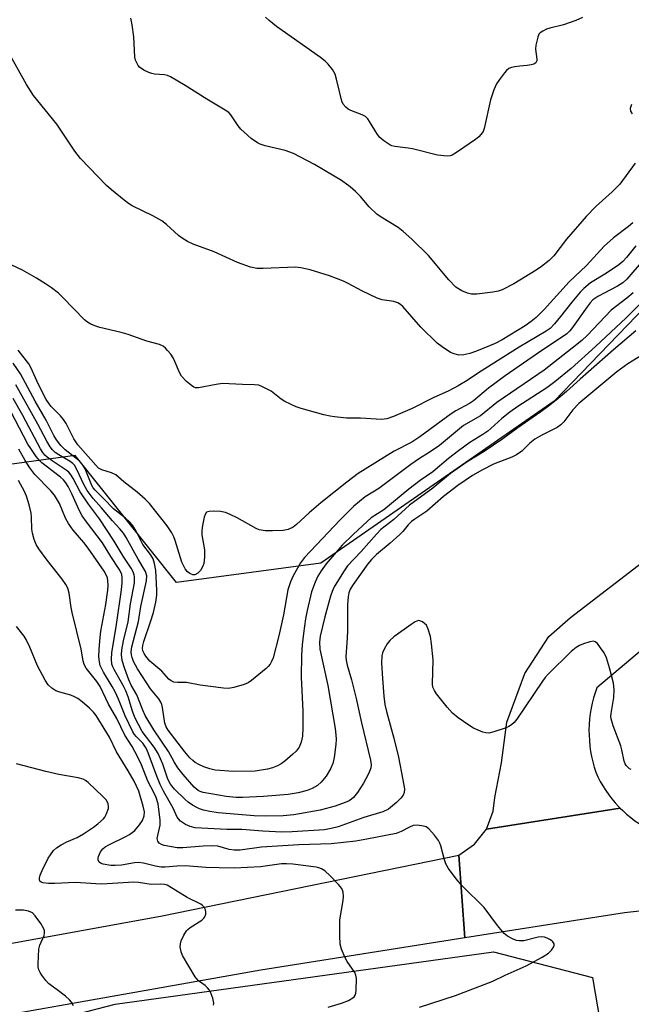
# Model space of a CAD drawing. Units: inches. Extents: x 1321760 to 1327760, y 497448 to 501448.
# Drawn here: x 1323566 to 1323734, y 498534 to 498804 of the extents above; entities that cross this region are included whole.
import ezdxf

# ---------------------------------------------------------------- set-up
doc = ezdxf.new("R2010")
doc.units = ezdxf.units.IN
doc.header["$MEASUREMENT"] = 0
for name, color, linetype in [('NTRL-Trees', 3, 'Continuous'), ('TRANS-Driveway', 251, 'Continuous'), ('Undefined', 1, 'Continuous')]:
    doc.layers.add(name, color=color, linetype=linetype)

msp = doc.modelspace()

# ---------------------------------------------------------------- linework, layer by layer
at = {"layer": 'NTRL-Trees'}
for points in [[(1323798.61, 498825.53), (1323787.64, 498777.06), (1323712.64, 498699.28), (1323648.74, 498654.94), (1323609.3, 498649.68), (1323581.59, 498684.41), (1323518.32, 498675.72), (1323492.27, 498674.48), (1323474.98, 498691.77), (1323486.24, 498742.44), (1323515.4, 498838.27)], [(1323569.65, 498528.34), (1323592.55, 498534.35), (1323695.98, 498548.58), (1323723.06, 498541.64), (1323728.62, 498509)]]:
    msp.add_lwpolyline(points, dxfattribs=at)
at = {"layer": 'TRANS-Driveway'}
msp.add_lwpolyline([(1323755.05, 498646.85), (1323724.24, 498620.88), (1323723.77, 498619.51), (1323723.35, 498618.12), (1323722.99, 498616.7), (1323722.69, 498615.26), (1323722.45, 498613.8), (1323722.28, 498612.33), (1323722.17, 498610.86), (1323722.12, 498609.37), (1323722.14, 498607.89), (1323722.22, 498606.41), (1323722.36, 498604.93), (1323722.57, 498603.47), (1323722.84, 498602.03), (1323723.17, 498600.6), (1323723.55, 498599.19), (1323724, 498597.82), (1323724.58, 498596.53), (1323725.22, 498595.27), (1323725.92, 498594.02), (1323726.69, 498592.8), (1323727.51, 498591.62), (1323728.39, 498590.47), (1323729.32, 498589.35), (1323730.31, 498588.29), (1323730.64, 498587.96), (1323694.07, 498582.18), (1323695.93, 498587.08), (1323696.33, 498590.88), (1323698.22, 498600.34), (1323699.61, 498611.47), (1323704.58, 498624.78), (1323711.13, 498634.91), (1323717.1, 498640.08), (1323737.96, 498656.17)], dxfattribs=at)
for points in [[(1323740.41, 498581.32), (1323742.53, 498560.47), (1323731.79, 498559.32), (1323688.13, 498552.43), (1323686.53, 498575.04), (1323690.84, 498578.04), (1323694.07, 498582.18), (1323730.64, 498587.96), (1323731.34, 498587.26), (1323732.42, 498586.29), (1323733.54, 498585.37), (1323734.69, 498584.5), (1323735.88, 498583.7), (1323737.1, 498582.95), (1323738.34, 498582.26), (1323739.6, 498581.64)], [(1323688.13, 498552.43), (1323632.32, 498543.61), (1323519.58, 498523.68), (1323505.41, 498520.75), (1323502.04, 498520.06), (1323497.17, 498543.69), (1323498.97, 498541.17), (1323501.76, 498539.84), (1323504.85, 498540.03), (1323505.55, 498540.3), (1323605.34, 498558.43), (1323686.53, 498575.04)]]:
    msp.add_lwpolyline(points, close=True, dxfattribs=at)
at = {"layer": 'Undefined'}
for points, elevation in [([(1323734.76, 498764.37), (1323730.55, 498758.66), (1323728.48, 498756.56), (1323724.06, 498752.65), (1323721.32, 498749.79), (1323715.93, 498743.56), (1323712.53, 498739.02), (1323711.25, 498737.74), (1323709.13, 498736.09), (1323707.67, 498735.1), (1323701.57, 498731.37), (1323698.41, 498729.73), (1323697.31, 498729.34), (1323695.86, 498729.08), (1323691.43, 498728.53), (1323689.98, 498728.52), (1323688.92, 498728.8), (1323687.38, 498729.45), (1323686.4, 498729.99), (1323685.74, 498730.5), (1323683.75, 498732.49), (1323678.24, 498739.16), (1323673.67, 498743.62), (1323671.3, 498745.71), (1323669.97, 498746.79), (1323665.27, 498749.57), (1323664.08, 498750.42), (1323661.95, 498752.45), (1323659.6, 498755.27), (1323658.3, 498756.66), (1323656.76, 498757.95), (1323654.46, 498759.68), (1323647.04, 498764.06), (1323641.26, 498767.03), (1323638.98, 498767.85), (1323633.59, 498769.13), (1323632.2, 498769.61), (1323631.41, 498769.98), (1323629.76, 498771.18), (1323626.87, 498773.66), (1323626.14, 498774.58), (1323624.19, 498777.57), (1323623.57, 498778.22), (1323622.63, 498778.9), (1323617.56, 498781.91), (1323611.71, 498785.6), (1323607.66, 498787.99), (1323606.87, 498788.33), (1323606.05, 498788.52), (1323603.31, 498788.74), (1323602.51, 498788.9), (1323601.69, 498789.21), (1323600.37, 498789.86), (1323599.2, 498790.67), (1323598.85, 498791.1), (1323598.43, 498791.82), (1323598.09, 498792.6), (1323597.88, 498793.4), (1323597.63, 498798.97), (1323597.18, 498802.2), (1323596.8, 498804.03)], 268), ([(1323720.35, 498804.21), (1323718.49, 498803.4), (1323715.16, 498802.19), (1323711.39, 498801.31), (1323710.54, 498801.04), (1323709.47, 498800.54), (1323708.78, 498800.06), (1323708.44, 498799.64), (1323708.1, 498798.89), (1323707.56, 498796.64), (1323707.51, 498795.53), (1323707.88, 498792.87), (1323707.84, 498792.39), (1323707.56, 498791.86), (1323707.05, 498791.51), (1323706.3, 498791.27), (1323705.2, 498791.09), (1323703.25, 498790.95), (1323701.8, 498790.75), (1323700.96, 498790.56), (1323700.19, 498790.26), (1323699.56, 498789.74), (1323699, 498789.11), (1323697.61, 498787.28), (1323696.82, 498786.08), (1323696.11, 498784.49), (1323695.14, 498781.74), (1323693.47, 498773.87), (1323693.17, 498773.09), (1323692.56, 498772.2), (1323691.98, 498771.61), (1323691.05, 498770.88), (1323685.9, 498767.34), (1323684.66, 498766.6), (1323684.13, 498766.4), (1323683.3, 498766.32), (1323680.67, 498766.59), (1323673.82, 498768.31), (1323672.69, 498768.51), (1323669.02, 498768.92), (1323668.21, 498769.13), (1323667.69, 498769.36), (1323665.97, 498770.5), (1323664.87, 498771.45), (1323664.27, 498772.27), (1323662.12, 498775.8), (1323661.6, 498776.51), (1323661, 498777.12), (1323660.06, 498777.63), (1323656.94, 498778.79), (1323656.23, 498779.16), (1323655.59, 498779.67), (1323654.9, 498780.52), (1323654.52, 498781.38), (1323653.08, 498787.4), (1323652.67, 498788.76), (1323651.99, 498789.97), (1323650.79, 498791.5), (1323650, 498792.25), (1323648.71, 498793.26), (1323636.66, 498801.81), (1323634.67, 498803.4), (1323633.64, 498804.34)], 270), ([(1323734.12, 498748.1), (1323732.95, 498747.03), (1323728.8, 498743.96), (1323726.29, 498741.72), (1323721.4, 498736.4), (1323716.67, 498731.93), (1323709.84, 498724.35), (1323707.65, 498722.16), (1323706.32, 498721.06), (1323704.66, 498719.92), (1323698.35, 498716.08), (1323696.42, 498715.07), (1323691.35, 498712.97), (1323689.55, 498712.29), (1323687.9, 498711.92), (1323686.55, 498711.89), (1323685.25, 498712.18), (1323684.22, 498712.63), (1323681.99, 498714.1), (1323680.57, 498715.18), (1323676.13, 498719.55), (1323671.19, 498725.14), (1323670.55, 498725.75), (1323669.85, 498726.2), (1323668.77, 498726.54), (1323665.57, 498727.03), (1323664.17, 498727.42), (1323659.95, 498729.43), (1323656.27, 498731.43), (1323654.93, 498732.06), (1323651.11, 498733.52), (1323645.84, 498735.23), (1323643.28, 498735.76), (1323641.84, 498735.92), (1323633.04, 498735.54), (1323631.27, 498735.55), (1323629.57, 498735.93), (1323625.98, 498737.17), (1323619.61, 498740.11), (1323613.89, 498742.2), (1323612.31, 498742.95), (1323610.8, 498743.87), (1323609.85, 498744.57), (1323606.59, 498747.62), (1323605.28, 498748.65), (1323602.8, 498750), (1323597.21, 498752.73), (1323596.2, 498753.36), (1323595.01, 498754.26), (1323591.49, 498757.05), (1323590.18, 498758.25), (1323583.05, 498765.65), (1323581.5, 498767.69), (1323576.52, 498775.04), (1323570.2, 498782.89), (1323568.3, 498785.91), (1323563.87, 498793.71)], 266), ([(1323733.72, 498780.41), (1323733.38, 498779.37), (1323733.5, 498778.62), (1323733.91, 498777.89)], 268), ([(1323734.92, 498741.76), (1323732.38, 498738.57), (1323731.39, 498737.52), (1323730.26, 498736.61), (1323726.9, 498734.3), (1323722.57, 498731.63), (1323720.7, 498730.08), (1323719.71, 498729.06), (1323717.41, 498726.4), (1323714.33, 498722.43), (1323712.65, 498720.45), (1323711.47, 498719.2), (1323710.44, 498718.39), (1323703.04, 498714.08), (1323691.88, 498706.99), (1323688.79, 498704.89), (1323686.36, 498703.43), (1323683.77, 498702.13), (1323679.46, 498700.18), (1323673.75, 498697.29), (1323668.69, 498695.09), (1323666.79, 498694.47), (1323665.39, 498694.27), (1323659.58, 498694.62), (1323655.75, 498694.64), (1323652.5, 498694.95), (1323651.33, 498695.14), (1323649.63, 498695.57), (1323643.43, 498697.26), (1323642.05, 498697.72), (1323638.94, 498699.21), (1323637.96, 498699.84), (1323636.12, 498701.32), (1323635.16, 498701.99), (1323632.85, 498703.24), (1323631.78, 498703.64), (1323630.62, 498703.78), (1323627.33, 498703.82), (1323621.92, 498704.08), (1323620.17, 498703.88), (1323615.32, 498702.91), (1323614.53, 498702.94), (1323614.05, 498703.14), (1323613.37, 498703.59), (1323612.05, 498704.7), (1323610.65, 498706.13), (1323610.08, 498707.15), (1323608.88, 498710.13), (1323608.37, 498711.17), (1323607.72, 498712.09), (1323606.82, 498713.18), (1323606.25, 498713.79), (1323605.62, 498714.3), (1323604.6, 498714.74), (1323601.16, 498715.71), (1323596.09, 498717.55), (1323594.14, 498718.08), (1323588.34, 498719.4), (1323586.92, 498719.85), (1323585.9, 498720.31), (1323584.99, 498720.86), (1323584.13, 498721.53), (1323578.24, 498727.66), (1323576.99, 498728.81), (1323575.13, 498730.27), (1323573.45, 498731.42), (1323571, 498732.95), (1323567.13, 498735.09), (1323564.24, 498736.52)], 264), ([(1323736.94, 498737.82), (1323732.43, 498732.64), (1323731.4, 498731.66), (1323729.96, 498730.72), (1323724.5, 498727.88), (1323723.19, 498726.98), (1323722.44, 498726.19), (1323721.58, 498725.07), (1323717.36, 498719.03), (1323716.83, 498718.41), (1323716.09, 498717.74), (1323708.03, 498712.34), (1323699.2, 498706.2), (1323694.66, 498702.84), (1323690.53, 498699.36), (1323689.43, 498698.67), (1323685.69, 498696.62), (1323684.44, 498695.85), (1323675.88, 498689.51), (1323673.64, 498688.1), (1323668.81, 498685.57), (1323658.99, 498679.47), (1323655.91, 498677.14), (1323648.73, 498671.44), (1323645.6, 498668.74), (1323642.12, 498665.54), (1323641.2, 498664.82), (1323639.83, 498664.16), (1323638.44, 498663.91), (1323635.53, 498663.79), (1323633.54, 498663.84), (1323632.43, 498663.96), (1323631.89, 498664.11), (1323631.09, 498664.47), (1323625.87, 498667.34), (1323624.01, 498668.26), (1323622.7, 498668.78), (1323621.36, 498669.06), (1323619.31, 498669.17), (1323618.21, 498669.11), (1323617.54, 498668.87), (1323617.14, 498668.29), (1323616.89, 498667.52), (1323616.39, 498665.27), (1323616.18, 498663.86), (1323616.23, 498662.7), (1323616.91, 498658.61), (1323616.91, 498656.61), (1323616.75, 498654.91), (1323616.52, 498654.12), (1323615.82, 498652.97), (1323615.11, 498652.2), (1323614.34, 498651.76), (1323613.73, 498651.74), (1323612.9, 498652.09), (1323612.32, 498652.6), (1323611.66, 498653.44), (1323610.75, 498655.24), (1323608.93, 498661.15), (1323608.53, 498662.16), (1323608, 498663.21), (1323606.75, 498665.21), (1323601.93, 498671.27), (1323600.7, 498672.48), (1323598.55, 498674.37), (1323594.87, 498677.24), (1323592.69, 498679.1), (1323591.55, 498679.66), (1323588.89, 498680.47), (1323587.96, 498680.98), (1323582.28, 498687.34), (1323581.23, 498688.97), (1323579.13, 498693.12), (1323578.41, 498694.3), (1323577.59, 498695.29), (1323574.99, 498697.85), (1323574.43, 498698.53), (1323573.62, 498699.73), (1323571.58, 498703.85), (1323569.48, 498708.53), (1323568.95, 498709.46), (1323566.02, 498713.27)], 262), ([(1323740.41, 498730.19), (1323732.28, 498722.07), (1323723.93, 498714.22), (1323717.23, 498708.23), (1323712.77, 498704.61), (1323710.55, 498702.94), (1323702.64, 498697.79), (1323700.47, 498696.29), (1323698.3, 498694.57), (1323695.31, 498691.79), (1323694.46, 498691.09), (1323693.07, 498690.14), (1323689.56, 498687.95), (1323686.42, 498685.7), (1323683.69, 498683.56), (1323679.38, 498679.91), (1323675.98, 498677.56), (1323672.81, 498675.2), (1323666.04, 498669.58), (1323662.57, 498667.32), (1323661.45, 498666.4), (1323657.61, 498662.83), (1323654.63, 498659.87), (1323650.23, 498654.76), (1323648.86, 498652.85), (1323647.92, 498651.36), (1323647.19, 498649.8), (1323646.19, 498647.15), (1323645.04, 498642.05), (1323644.62, 498639.76), (1323644.06, 498635.67), (1323643.7, 498632.59), (1323643.51, 498629.81), (1323643.38, 498623.74), (1323643.83, 498614.48), (1323643.86, 498609.91), (1323643.79, 498607.61), (1323643.42, 498605.94), (1323642.82, 498604.66), (1323642.02, 498603.5), (1323641.16, 498602.69), (1323638.89, 498600.76), (1323637.95, 498600.05), (1323636.93, 498599.5), (1323635.57, 498598.96), (1323634.19, 498598.59), (1323630.81, 498598.06), (1323624.88, 498597.95), (1323619.86, 498598.37), (1323618.42, 498598.67), (1323616.75, 498599.24), (1323615.42, 498599.85), (1323614.41, 498600.44), (1323613.72, 498600.95), (1323612.93, 498601.7), (1323611.53, 498603.38), (1323607.02, 498609.31), (1323606.48, 498610.21), (1323606.1, 498611.21), (1323605.48, 498615.49), (1323605.29, 498616.28), (1323605.03, 498616.95), (1323604.44, 498617.83), (1323602.22, 498620.55), (1323598.65, 498626.07), (1323597.54, 498628.09), (1323597.15, 498629.11), (1323596.95, 498629.9), (1323596.91, 498630.74), (1323597.1, 498632.05), (1323598.93, 498639.01), (1323599.53, 498643.09), (1323601.09, 498650.09), (1323601.16, 498651.47), (1323600.82, 498652.65), (1323598.82, 498656.05), (1323595.56, 498661.95), (1323594.8, 498663.13), (1323593.8, 498664.38), (1323591.76, 498666.52), (1323588.79, 498670.12), (1323586.5, 498672.62), (1323584.82, 498674.83), (1323583.93, 498676.44), (1323582.04, 498680.6), (1323581.35, 498681.79), (1323580.94, 498682.25), (1323580.25, 498682.78), (1323577.15, 498684.61), (1323576.15, 498685.27), (1323575.39, 498685.95), (1323574.72, 498686.77), (1323573.82, 498688.29), (1323571.35, 498693.02), (1323565.33, 498703.71)], 258), ([(1323734.16, 498728.94), (1323732.46, 498727.47), (1323728.2, 498724.18), (1323721.64, 498717.28), (1323720.13, 498715.91), (1323717.55, 498713.77), (1323709.84, 498707.78), (1323696.92, 498698.87), (1323692.46, 498695.29), (1323687.82, 498692.59), (1323681.24, 498687.18), (1323678.41, 498685.2), (1323675.77, 498683.57), (1323673.41, 498681.99), (1323664.62, 498675.4), (1323660.87, 498673.09), (1323657.8, 498670.53), (1323654.1, 498666.84), (1323644.28, 498656.49), (1323643.23, 498655.04), (1323641.2, 498651.48), (1323640.45, 498649.88), (1323639.76, 498647.68), (1323638.53, 498640.85), (1323637.33, 498635.04), (1323635.69, 498629.1), (1323635.29, 498628.01), (1323634.89, 498627.28), (1323634.39, 498626.67), (1323633.81, 498626.14), (1323629.82, 498622.87), (1323628.88, 498622.19), (1323627.83, 498621.72), (1323624.98, 498620.93), (1323623.54, 498620.67), (1323622.11, 498620.73), (1323615.77, 498621.55), (1323612.04, 498622.33), (1323609.61, 498622.29), (1323608.59, 498622.44), (1323607.88, 498622.79), (1323607.24, 498623.26), (1323605.25, 498625.42), (1323602.02, 498628.18), (1323600.88, 498629.5), (1323600.42, 498630.23), (1323600.11, 498630.98), (1323600.01, 498631.67), (1323600.07, 498632.4), (1323600.35, 498633.5), (1323602.29, 498639.17), (1323602.97, 498641.43), (1323603.68, 498644.28), (1323603.92, 498646.17), (1323603.95, 498647.61), (1323603.63, 498652.98), (1323603.32, 498654.84), (1323602.87, 498656.11), (1323602.19, 498657.3), (1323600.13, 498660.1), (1323598.21, 498663.89), (1323597.29, 498665.35), (1323596.35, 498666.36), (1323595.33, 498667.29), (1323592.06, 498669.79), (1323589.43, 498672.58), (1323587.03, 498674.89), (1323586.52, 498675.56), (1323586.15, 498676.24), (1323584.29, 498680.74), (1323583.52, 498682.08), (1323582.54, 498683.04), (1323578.88, 498685.92), (1323577.7, 498687.18), (1323576.43, 498688.74), (1323575.71, 498689.92), (1323573.61, 498694.09), (1323570.62, 498699.31), (1323566.61, 498706.77), (1323564.6, 498709.71)], 260), ([(1323734.96, 498718.48), (1323728.85, 498713.35), (1323719.69, 498705.33), (1323715.95, 498701.93), (1323713.1, 498699.54), (1323711.09, 498697.92), (1323708.99, 498696.37), (1323702.66, 498692.01), (1323698.59, 498689), (1323693.45, 498685.55), (1323688.84, 498682.66), (1323684.25, 498679.49), (1323679.38, 498675.45), (1323673.06, 498670.8), (1323668.72, 498666.89), (1323665.21, 498664.14), (1323663.96, 498662.93), (1323659.8, 498658.17), (1323656.08, 498654.24), (1323654.94, 498652.57), (1323652.44, 498648.5), (1323651.83, 498647.23), (1323651.4, 498645.92), (1323649.86, 498640.26), (1323648.58, 498634.99), (1323648.39, 498633.34), (1323648.52, 498631.45), (1323650.69, 498621.46), (1323652.67, 498609.74), (1323652.88, 498607.99), (1323652.94, 498606.82), (1323652.86, 498605.34), (1323652.46, 498601.8), (1323652.09, 498600.16), (1323651.45, 498598.65), (1323650.24, 498596.69), (1323648.89, 498595.01), (1323647.84, 498594.12), (1323646.39, 498593.27), (1323645.06, 498592.78), (1323642.57, 498592.14), (1323639.82, 498591.65), (1323633.08, 498591.08), (1323627.34, 498590.85), (1323625.63, 498590.85), (1323622.92, 498591.13), (1323616.57, 498592.25), (1323615.75, 498592.51), (1323615.24, 498592.77), (1323614.15, 498593.67), (1323611.09, 498597.15), (1323609.67, 498598.94), (1323608.65, 498600.57), (1323607.09, 498603.44), (1323603.14, 498609.38), (1323600.75, 498613.26), (1323600.07, 498614.77), (1323598.46, 498618.94), (1323596.93, 498621.62), (1323596.26, 498623.02), (1323595.12, 498626.07), (1323594.4, 498628.35), (1323594.23, 498629.9), (1323594.35, 498631.24), (1323594.81, 498633.7), (1323596.03, 498638.94), (1323596.73, 498643.83), (1323597.78, 498649.54), (1323597.85, 498650.4), (1323597.8, 498651.25), (1323597.7, 498651.8), (1323597.41, 498652.58), (1323596.88, 498653.58), (1323594.72, 498656.85), (1323592.24, 498660.99), (1323588.25, 498667.11), (1323585.27, 498671.12), (1323582.91, 498674.5), (1323581.03, 498678.16), (1323580.47, 498679.06), (1323579.82, 498679.81), (1323579.15, 498680.36), (1323575.25, 498682.95), (1323573.88, 498683.94), (1323573.26, 498684.52), (1323572.72, 498685.2), (1323572.13, 498686.19), (1323567.29, 498695.32), (1323564.66, 498700.05)], 256), ([(1323737.47, 498712.44), (1323732.75, 498709.49), (1323729.76, 498707.28), (1323719.36, 498698.61), (1323717.68, 498696.86), (1323715.23, 498693.6), (1323714.44, 498692.79), (1323713.38, 498692.1), (1323709.21, 498689.98), (1323707.33, 498688.87), (1323705.95, 498687.79), (1323703.73, 498685.62), (1323702.29, 498684.59), (1323700.98, 498683.94), (1323696.02, 498682.04), (1323692.98, 498680.53), (1323690.29, 498678.94), (1323686.28, 498676.21), (1323682.32, 498673.21), (1323677.73, 498669.15), (1323674.5, 498667.03), (1323673.59, 498666.34), (1323672.66, 498665.45), (1323671.17, 498663.64), (1323670.36, 498662.79), (1323667.76, 498660.45), (1323664, 498657.34), (1323662.65, 498656), (1323661.61, 498654.76), (1323657.61, 498649.08), (1323656.84, 498647.86), (1323656.44, 498646.85), (1323656.23, 498645.7), (1323656.06, 498643.64), (1323656.05, 498636.26), (1323655.92, 498633.06), (1323655.65, 498629.45), (1323655.7, 498628.46), (1323655.95, 498627.04), (1323657.13, 498623.01), (1323658.42, 498617.95), (1323659.86, 498611.28), (1323662.36, 498601.1), (1323662.51, 498599.76), (1323662.45, 498598.99), (1323662.31, 498598.46), (1323661.72, 498597.11), (1323660.45, 498594.74), (1323658.83, 498592.24), (1323657.75, 498590.86), (1323657.17, 498590.37), (1323656.53, 498589.96), (1323655.45, 498589.48), (1323652.66, 498588.51), (1323648.56, 498587.38), (1323641.35, 498586.1), (1323638.47, 498585.79), (1323633.73, 498585.71), (1323630.56, 498585.86), (1323620.71, 498586.64), (1323618.39, 498586.98), (1323616.71, 498587.4), (1323615.61, 498587.75), (1323614.85, 498588.09), (1323613.65, 498588.77), (1323612.52, 498589.54), (1323611.65, 498590.3), (1323608.74, 498593.16), (1323607.64, 498594.49), (1323606.93, 498595.89), (1323605.59, 498599.98), (1323604.27, 498602.84), (1323603.17, 498604.58), (1323599.93, 498608.9), (1323597.94, 498612.74), (1323597.22, 498614.47), (1323596.05, 498618.41), (1323595.45, 498620.03), (1323594.73, 498621.45), (1323592.22, 498625.83), (1323591.87, 498626.6), (1323591.65, 498627.33), (1323591.53, 498628.7), (1323591.62, 498630.41), (1323592.89, 498638.22), (1323594.27, 498647.65), (1323594.39, 498649.61), (1323594.39, 498651), (1323594.3, 498651.81), (1323594.07, 498652.5), (1323593.65, 498653.27), (1323591.33, 498656.77), (1323589.06, 498660.48), (1323584.66, 498666.3), (1323583.52, 498667.91), (1323582.79, 498669.27), (1323580.7, 498673.91), (1323579.65, 498675.92), (1323579.05, 498676.9), (1323578.37, 498677.76), (1323577.6, 498678.45), (1323572.49, 498682.41), (1323571.86, 498683.02), (1323570.95, 498684.16), (1323569.41, 498686.29), (1323568.66, 498687.49), (1323562.92, 498698.51)], 254), ([(1323733.69, 498598.51), (1323733.23, 498598.72), (1323732.83, 498599.04), (1323732.3, 498599.62), (1323732.01, 498600.07), (1323731.72, 498600.75), (1323731.11, 498603.86), (1323730.8, 498604.99), (1323728.73, 498610.46), (1323728.15, 498612.41), (1323728.1, 498612.97), (1323728.17, 498613.8), (1323728.92, 498618.16), (1323729.03, 498620.4), (1323728.78, 498622.09), (1323727.69, 498626.29), (1323726.88, 498629.08), (1323726.27, 498630.39), (1323725.29, 498631.82), (1323724.41, 498632.94), (1323723.82, 498633.44), (1323723.36, 498633.59), (1323722.31, 498633.46), (1323720.63, 498632.93), (1323719.54, 498632.47), (1323718.6, 498631.88), (1323717.28, 498630.75), (1323710.92, 498624.55), (1323710.13, 498623.66), (1323709.43, 498622.7), (1323702.42, 498612.3), (1323701.7, 498611.39), (1323700.94, 498610.69), (1323700.23, 498610.27), (1323699.15, 498609.83), (1323696.1, 498608.78), (1323694.72, 498608.45), (1323693.91, 498608.5), (1323693.12, 498608.73), (1323690.51, 498609.81), (1323689.27, 498610.6), (1323686.38, 498612.63), (1323684.78, 498613.89), (1323683.31, 498615.55), (1323680.44, 498619.2), (1323679.84, 498620.11), (1323679.44, 498621.06), (1323679.31, 498621.82), (1323679.53, 498628.49), (1323679.06, 498632.89), (1323678.73, 498634.93), (1323678.15, 498636.93), (1323677.64, 498637.97), (1323677.26, 498638.38), (1323676.59, 498638.88), (1323675.86, 498639.21), (1323675.45, 498639.24), (1323674.59, 498638.95), (1323673.44, 498638.22), (1323668.76, 498634.76), (1323667.66, 498633.83), (1323666.96, 498632.93), (1323666.11, 498631.43), (1323665.65, 498630.39), (1323665.47, 498629.57), (1323665.4, 498627.57), (1323665.63, 498623.44), (1323666, 498618.56), (1323666.29, 498616.31), (1323666.7, 498614.39), (1323668.7, 498607.05), (1323669.99, 498601.86), (1323671.24, 498595.71), (1323671.64, 498593.25), (1323671.61, 498592.23), (1323671.3, 498591.52), (1323670.63, 498590.67), (1323669.45, 498589.5), (1323667.31, 498587.7), (1323665.74, 498586.9), (1323660.49, 498585.36), (1323653.49, 498582.85), (1323651.62, 498582.35), (1323649.78, 498582.02), (1323640.95, 498581.43), (1323638.1, 498581.34), (1323632.92, 498581.62), (1323627.14, 498582.11), (1323623.1, 498582.11), (1323614.37, 498582.59), (1323613.02, 498582.87), (1323611.72, 498583.42), (1323610.39, 498584.4), (1323609.82, 498584.98), (1323609.51, 498585.43), (1323608.37, 498587.95), (1323605.76, 498592.56), (1323604.83, 498594.44), (1323603.91, 498596.68), (1323601.59, 498603.05), (1323601.03, 498604.3), (1323600.12, 498605.72), (1323598.26, 498607.49), (1323597.77, 498608.09), (1323597.32, 498608.78), (1323595.26, 498613.16), (1323593.44, 498617.78), (1323592.55, 498619.77), (1323591.74, 498621.25), (1323589.29, 498625.16), (1323588.44, 498626.98), (1323588.2, 498628), (1323588.08, 498629.36), (1323588.14, 498631.44), (1323588.38, 498634.65), (1323588.62, 498636.32), (1323589.98, 498643.63), (1323590.53, 498647.61), (1323590.6, 498648.96), (1323590.55, 498650.08), (1323590.39, 498650.94), (1323590.08, 498651.72), (1323589.47, 498652.73), (1323585.12, 498659.09), (1323583.94, 498660.64), (1323581.07, 498664.01), (1323579.77, 498665.81), (1323578.96, 498667.29), (1323577.25, 498671.31), (1323575.92, 498673.58), (1323574.92, 498674.78), (1323570.56, 498679.23), (1323569.17, 498681.01), (1323567.9, 498683.03), (1323566.17, 498686.15)], 252), ([(1323675.8, 498533.52), (1323685.63, 498536.66), (1323695.82, 498540.56), (1323699.15, 498542.24), (1323704.91, 498544.82), (1323709.33, 498547.18), (1323711.05, 498548.29), (1323711.9, 498549.04), (1323712.43, 498549.9), (1323712.56, 498550.35), (1323712.55, 498550.78), (1323712.21, 498551.36), (1323711.62, 498551.87), (1323710.69, 498552.4), (1323709.91, 498552.62), (1323709.09, 498552.71), (1323708.24, 498552.67), (1323704.33, 498551.67), (1323703.03, 498551.59), (1323702.25, 498551.74), (1323701.16, 498552.21), (1323699.86, 498552.93), (1323698.92, 498553.63), (1323697.08, 498555.84), (1323693.43, 498560.77), (1323687.49, 498566.56), (1323685.81, 498568.61), (1323683.71, 498571.45), (1323682.95, 498572.69), (1323682.59, 498573.76), (1323681.57, 498577.58), (1323681.29, 498578.36), (1323680.92, 498579.11), (1323679.86, 498580.51), (1323678.3, 498582.27), (1323677.63, 498582.78), (1323676.85, 498583.05), (1323675.16, 498583.27), (1323674.04, 498583.19), (1323673, 498582.76), (1323670.72, 498581.5), (1323669.42, 498581.03), (1323661.36, 498579.42), (1323658.37, 498578.94), (1323651.62, 498578.16), (1323642.78, 498577.89), (1323632.54, 498577.23), (1323626.69, 498576.47), (1323625.03, 498576.47), (1323623.66, 498576.6), (1323620.59, 498577.5), (1323619.21, 498577.66), (1323616.57, 498577.55), (1323611.06, 498577.08), (1323609.48, 498577.11), (1323605.96, 498577.72), (1323605.2, 498577.96), (1323604.59, 498578.37), (1323604.18, 498578.92), (1323604.04, 498579.64), (1323604.15, 498580.46), (1323604.84, 498583.28), (1323604.86, 498584.64), (1323604.25, 498589.09), (1323603.77, 498590.81), (1323603.2, 498592.04), (1323601.45, 498595.29), (1323599.72, 498599.74), (1323598.63, 498602.06), (1323597.16, 498604.83), (1323595.15, 498607.88), (1323593, 498612.48), (1323590.68, 498616.35), (1323588.41, 498621.25), (1323587.52, 498622.62), (1323584.62, 498626.26), (1323584.08, 498627.2), (1323583.79, 498628.25), (1323583.24, 498631.41), (1323580.72, 498641.44), (1323580.46, 498642.83), (1323579.91, 498646.77), (1323579.55, 498648.08), (1323579.03, 498649.09), (1323578.05, 498650.56), (1323573.88, 498655.74), (1323571.67, 498658.86), (1323570.91, 498660.1), (1323570.36, 498661.45), (1323569.88, 498663.14), (1323569.74, 498664.25), (1323569.66, 498667.56), (1323569.56, 498668.65), (1323569.01, 498670.96), (1323568.31, 498673.24), (1323567.71, 498674.53), (1323566.11, 498677.56)], 250), ([(1323650.75, 498533.53), (1323654.42, 498534.54), (1323656.31, 498535.3), (1323657.51, 498536), (1323657.9, 498536.35), (1323658.17, 498536.77), (1323658.32, 498537.29), (1323658.42, 498538.14), (1323658.52, 498541.37), (1323658.39, 498542.2), (1323658.04, 498542.99), (1323656.02, 498545.96), (1323655.44, 498546.98), (1323654.44, 498549.34), (1323654.06, 498550.7), (1323653.94, 498553.02), (1323653.94, 498557.38), (1323654.88, 498562.66), (1323655, 498563.83), (1323654.88, 498564.94), (1323654.48, 498565.96), (1323653.57, 498567.08), (1323651.29, 498569.42), (1323649.84, 498570.75), (1323648.95, 498571.37), (1323648.24, 498571.65), (1323647.46, 498571.82), (1323641.09, 498572.59), (1323639.42, 498572.69), (1323638.04, 498572.66), (1323632.25, 498571.84), (1323625.16, 498571.47), (1323620.94, 498571.65), (1323617.3, 498571.68), (1323611.8, 498572.11), (1323609.41, 498572.06), (1323606.15, 498571.82), (1323605.09, 498571.83), (1323603.56, 498572.04), (1323600.23, 498572.9), (1323598.91, 498573.06), (1323597.84, 498572.99), (1323594.29, 498572.38), (1323592.51, 498572.24), (1323591.32, 498572.24), (1323589.25, 498572.6), (1323588.48, 498572.91), (1323588.14, 498573.2), (1323587.89, 498573.75), (1323587.89, 498574.23), (1323587.99, 498574.75), (1323588.49, 498576.02), (1323589.16, 498576.83), (1323589.81, 498577.31), (1323590.76, 498577.87), (1323595.43, 498580.19), (1323596.45, 498580.77), (1323597.86, 498581.85), (1323599.21, 498583.39), (1323600.03, 498584.58), (1323600.49, 498585.85), (1323600.53, 498586.96), (1323600.18, 498588.47), (1323598.97, 498592.62), (1323597.73, 498595.34), (1323596.08, 498598.18), (1323592.87, 498603.31), (1323590.95, 498607.32), (1323587.31, 498613.31), (1323586.56, 498614.23), (1323585.53, 498615.29), (1323583.47, 498617.04), (1323582.29, 498617.9), (1323581.35, 498618.41), (1323580.36, 498618.83), (1323577.36, 498619.68), (1323576.3, 498620.06), (1323575.17, 498620.78), (1323574.18, 498621.68), (1323573.36, 498622.91), (1323571.24, 498626.86), (1323569.22, 498631.99), (1323568.22, 498634.05), (1323567.62, 498635.01), (1323565.54, 498637.64)], 248), ([(1323619.42, 498534.07), (1323619.5, 498534.55), (1323619.24, 498535.94), (1323618.63, 498537.63), (1323618.34, 498538.14), (1323617.79, 498538.81), (1323617.14, 498539.37), (1323615.29, 498540.69), (1323614.37, 498541.79), (1323610.92, 498547.62), (1323610.54, 498548.67), (1323610.34, 498550), (1323610.36, 498550.8), (1323610.58, 498551.59), (1323611.29, 498553.14), (1323612.01, 498554.34), (1323612.38, 498554.75), (1323613.05, 498555.28), (1323616.18, 498557.3), (1323616.75, 498557.82), (1323617.04, 498558.23), (1323617.28, 498558.94), (1323617.33, 498559.44), (1323617.19, 498560.15), (1323616.87, 498560.82), (1323616.42, 498561.31), (1323615.96, 498561.63), (1323612.25, 498563.45), (1323607.22, 498566.61), (1323606.7, 498566.86), (1323605.98, 498567.07), (1323605, 498567.13), (1323602.36, 498567.02), (1323598.9, 498567.62), (1323597.67, 498567.71), (1323588.83, 498567.17), (1323587.25, 498567.2), (1323581.65, 498567.63), (1323576.01, 498567.36), (1323574.3, 498567.35), (1323572.69, 498567.52), (1323572.26, 498567.69), (1323571.94, 498567.97), (1323571.79, 498568.34), (1323571.81, 498568.81), (1323572.01, 498569.58), (1323572.53, 498570.9), (1323574.18, 498574.23), (1323574.8, 498575.19), (1323575.68, 498576.32), (1323576.5, 498577.11), (1323577.75, 498577.89), (1323579.34, 498578.71), (1323582.08, 498579.94), (1323583.87, 498580.91), (1323586.61, 498582.71), (1323587.79, 498583.61), (1323589.29, 498585.04), (1323589.65, 498585.5), (1323590.08, 498586.23), (1323590.65, 498587.82), (1323590.71, 498588.36), (1323590.57, 498589.12), (1323590.11, 498590.08), (1323589.16, 498591.16), (1323585.11, 498594.95), (1323584.42, 498595.47), (1323583.74, 498595.82), (1323582.36, 498596.22), (1323577.12, 498597.16), (1323573.51, 498597.97), (1323565.53, 498600.08)], 246), ([(1323581.15, 498533.85), (1323580.61, 498534.86), (1323580.06, 498535.52), (1323578.97, 498536.47), (1323576.68, 498538.26), (1323574.99, 498539.4), (1323574.32, 498539.95), (1323573.54, 498540.82), (1323572.47, 498542.21), (1323571.99, 498542.93), (1323571.63, 498543.69), (1323571.49, 498544.5), (1323571.47, 498545.36), (1323571.67, 498549.4), (1323571.95, 498550.49), (1323573.07, 498553.05), (1323573.23, 498553.84), (1323573.19, 498554.39), (1323573.02, 498554.89), (1323572.17, 498556.36), (1323570.68, 498558.48), (1323569.91, 498559.25), (1323568.81, 498559.79), (1323567.45, 498560), (1323565.23, 498560.05)], 244)]:
    msp.add_lwpolyline(points, dxfattribs=dict(at, elevation=elevation))

doc.saveas('drawing.dxf')
